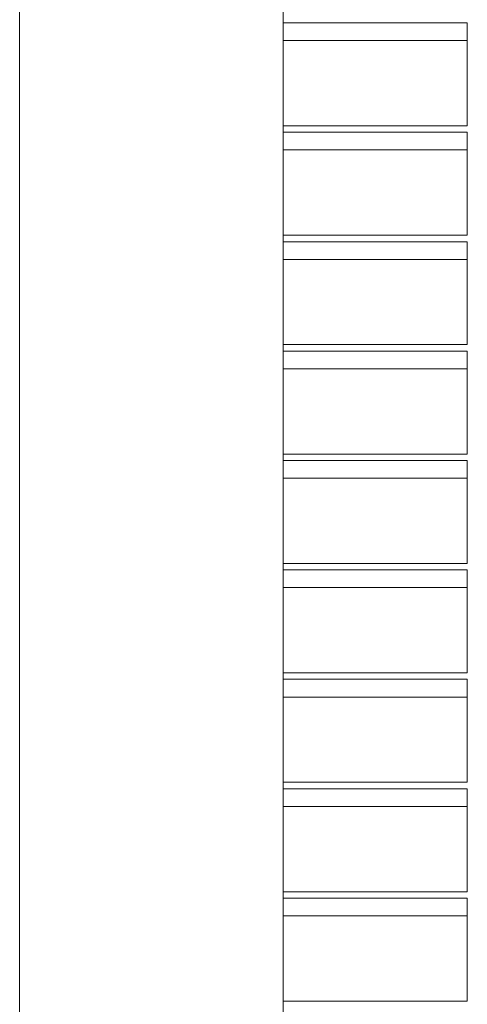
# Model space of a CAD drawing. Extents: x -212 to 212, y -30 to 76.
# Drawn here: x -53 to -47, y 36 to 49 of the extents above; entities that cross this region are included whole.
import ezdxf

# ---------------------------------------------------------------- set-up
doc = ezdxf.new("R2010")
doc.units = 0
doc.header["$LTSCALE"] = 0.125
doc.header["$MEASUREMENT"] = 0
doc.layers.add('CONTOUR', color=7, linetype='CONTINUOUS')

msp = doc.modelspace()

# ---------------------------------------------------------------- linework, layer by layer
at = {"layer": 'CONTOUR', "lineweight": 15}
for p, q in [((-52.654, 73.929), (-52.654, 34.279)), ((-49.154, 34.279), (-49.154, 72.252)), ((-46.706, 48.806), (-49.154, 48.806)), ((-46.706, 47.439), (-46.706, 48.806)), ((-46.706, 48.571), (-49.154, 48.571)), ((-49.154, 47.439), (-46.706, 47.439)), ((-46.706, 47.354), (-49.154, 47.354)), ((-46.706, 45.986), (-46.706, 47.354)), ((-46.706, 47.119), (-49.154, 47.119)), ((-49.154, 45.986), (-46.706, 45.986)), ((-46.706, 45.901), (-49.154, 45.901)), ((-46.706, 44.534), (-46.706, 45.901)), ((-46.706, 45.666), (-49.154, 45.666)), ((-49.154, 44.534), (-46.706, 44.534)), ((-46.706, 44.448), (-49.154, 44.448)), ((-46.706, 43.081), (-46.706, 44.448)), ((-46.706, 44.213), (-49.154, 44.213)), ((-49.154, 43.081), (-46.706, 43.081)), ((-46.706, 42.996), (-49.154, 42.996)), ((-46.706, 41.628), (-46.706, 42.996)), ((-46.706, 42.761), (-49.154, 42.761)), ((-49.154, 41.628), (-46.706, 41.628)), ((-46.706, 41.543), (-49.154, 41.543)), ((-46.706, 40.176), (-46.706, 41.543)), ((-46.706, 41.308), (-49.154, 41.308)), ((-49.154, 40.176), (-46.706, 40.176)), ((-46.706, 40.09), (-49.154, 40.09)), ((-46.706, 38.723), (-46.706, 40.09)), ((-46.706, 39.855), (-49.154, 39.855)), ((-49.154, 38.723), (-46.706, 38.723)), ((-46.706, 38.637), (-49.154, 38.637)), ((-46.706, 37.27), (-46.706, 38.637)), ((-46.706, 38.402), (-49.154, 38.402)), ((-49.154, 37.27), (-46.706, 37.27)), ((-46.706, 37.185), (-49.154, 37.185)), ((-46.706, 35.817), (-46.706, 37.185)), ((-46.706, 36.95), (-49.154, 36.95)), ((-49.154, 35.817), (-46.706, 35.817))]:
    msp.add_line(p, q, dxfattribs=at)

doc.saveas('drawing.dxf')
